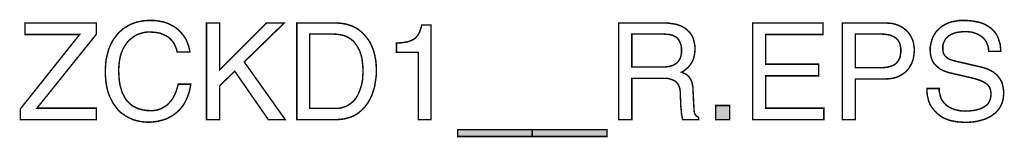
# Model space of a CAD drawing. Extents: x -2.01 to 2.01, y -3.74 to 3.74.
# Drawn here: x -0.02 to 2.01, y -3.74 to -3.49 of the extents above; entities that cross this region are included whole.
import ezdxf

# ---------------------------------------------------------------- set-up
doc = ezdxf.new("R2010")
doc.units = 0
doc.header["$LTSCALE"] = 0.000394
doc.layers.add('PLAN_1', color=7, linetype='CONTINUOUS')

msp = doc.modelspace()

# ---------------------------------------------------------------- linework, layer by layer
at = {"layer": 'PLAN_1', "linetype": 'CONTINUOUS', "const_width": 0.003}
for points in [[(0.136063, -3.700429), (-0.020846, -3.700429), (-0.020846, -3.678012), (0.101508, -3.524839), (-0.011508, -3.524839), (-0.011508, -3.50102), (0.136063, -3.50102), (0.136063, -3.52437), (0.013244, -3.67661), (0.136063, -3.67661), (0.136063, -3.700429)], [(0.303248, -3.560795), (0.30185, -3.554724), (0.299516, -3.549122), (0.297177, -3.543984), (0.294378, -3.53978), (0.291106, -3.536047), (0.28737, -3.532311), (0.283638, -3.529508), (0.279902, -3.527173), (0.275697, -3.525303), (0.271492, -3.523437), (0.26776, -3.522035), (0.263555, -3.521102), (0.25515, -3.520169), (0.247677, -3.519701), (0.241138, -3.519701), (0.234602, -3.520634), (0.228063, -3.522504), (0.221992, -3.52437), (0.21639, -3.527173), (0.211252, -3.530909), (0.206114, -3.534646), (0.201445, -3.539315), (0.19724, -3.544917), (0.193504, -3.550524), (0.190236, -3.557059), (0.187433, -3.564067), (0.185098, -3.572004), (0.183697, -3.580409), (0.182764, -3.589283), (0.182295, -3.598622), (0.182764, -3.607496), (0.183232, -3.615902), (0.184165, -3.623843), (0.185567, -3.631315), (0.187902, -3.638783), (0.190236, -3.645791), (0.193504, -3.651862), (0.196776, -3.657933), (0.200976, -3.663071), (0.205646, -3.66774), (0.211252, -3.671941), (0.217323, -3.675213), (0.223858, -3.678012), (0.231331, -3.679882), (0.239736, -3.681283), (0.24861, -3.681748), (0.251882, -3.681748), (0.255614, -3.681283), (0.25935, -3.680815), (0.263555, -3.679882), (0.26776, -3.67848), (0.271961, -3.67661), (0.275697, -3.674276), (0.279902, -3.671941), (0.284102, -3.668673), (0.287839, -3.664469), (0.291575, -3.660268), (0.294843, -3.65513), (0.298114, -3.649059), (0.300913, -3.64252), (0.303248, -3.635047), (0.305587, -3.62711), (0.331272, -3.62711), (0.330335, -3.63365), (0.328933, -3.640185), (0.327067, -3.646256), (0.325201, -3.651862), (0.322862, -3.657465), (0.320528, -3.662134), (0.318193, -3.666807), (0.315394, -3.671008), (0.312591, -3.674744), (0.309323, -3.67848), (0.306051, -3.681748), (0.302783, -3.68502), (0.296244, -3.690154), (0.28924, -3.694358), (0.282236, -3.698094), (0.275697, -3.700429), (0.268693, -3.702295), (0.262622, -3.703697), (0.251882, -3.705098), (0.244409, -3.705567), (0.236004, -3.705098), (0.227594, -3.704165), (0.219189, -3.702295), (0.211252, -3.699961), (0.203311, -3.696224), (0.195839, -3.692024), (0.192571, -3.689689), (0.188835, -3.687354), (0.185567, -3.684551), (0.182295, -3.681283), (0.179496, -3.678012), (0.176693, -3.674276), (0.17389, -3.670539), (0.171091, -3.666807), (0.168756, -3.662602), (0.166417, -3.657933), (0.164083, -3.653264), (0.162217, -3.648591), (0.160346, -3.643457), (0.158949, -3.63785), (0.157547, -3.632248), (0.156614, -3.626177), (0.155677, -3.619638), (0.155213, -3.613567), (0.154744, -3.606563), (0.154744, -3.599559), (0.155213, -3.58835), (0.156146, -3.57761), (0.15848, -3.567335), (0.160815, -3.557528), (0.164551, -3.548189), (0.168756, -3.53978), (0.171091, -3.535579), (0.17389, -3.531843), (0.176693, -3.528106), (0.179496, -3.524839), (0.182295, -3.521102), (0.185567, -3.518299), (0.189303, -3.515031), (0.192571, -3.512228), (0.196307, -3.509894), (0.200512, -3.507559), (0.204248, -3.505224), (0.208449, -3.503354), (0.213118, -3.501488), (0.217323, -3.500087), (0.221992, -3.498685), (0.22713, -3.497752), (0.231799, -3.496819), (0.236937, -3.49635), (0.242075, -3.495882), (0.247677, -3.495882), (0.257016, -3.495882), (0.26589, -3.497283), (0.273831, -3.498685), (0.281768, -3.50102), (0.288772, -3.504291), (0.295311, -3.507559), (0.300913, -3.511295), (0.30652, -3.515965), (0.311189, -3.520634), (0.315394, -3.525772), (0.319126, -3.530909), (0.322398, -3.536512), (0.324732, -3.542583), (0.327067, -3.548654), (0.328469, -3.554724), (0.329402, -3.560795), (0.303248, -3.560795)], [(0.391047, -3.700429), (0.363961, -3.700429), (0.363961, -3.50102), (0.391047, -3.50102), (0.391047, -3.597689), (0.487717, -3.50102), (0.524606, -3.50102), (0.441949, -3.581343), (0.526941, -3.700429), (0.491917, -3.700429), (0.422335, -3.600492), (0.391047, -3.630378), (0.391047, -3.700429)], [(0.55076, -3.50102), (0.631551, -3.50102), (0.64089, -3.501488), (0.649764, -3.50289), (0.654433, -3.503823), (0.658638, -3.505224), (0.662374, -3.506626), (0.666575, -3.508024), (0.674047, -3.51176), (0.680587, -3.516433), (0.687122, -3.522035), (0.692728, -3.528106), (0.697866, -3.534646), (0.702535, -3.542118), (0.706272, -3.550055), (0.709539, -3.558461), (0.711874, -3.567803), (0.713744, -3.577142), (0.714677, -3.587413), (0.715142, -3.597689), (0.715142, -3.606563), (0.714209, -3.614969), (0.712807, -3.623843), (0.711406, -3.632713), (0.708606, -3.641587), (0.705803, -3.649992), (0.702067, -3.657933), (0.697398, -3.66587), (0.694594, -3.669606), (0.69226, -3.672878), (0.688992, -3.67661), (0.68572, -3.679882), (0.682453, -3.682685), (0.679185, -3.685484), (0.675449, -3.688287), (0.671244, -3.690622), (0.667043, -3.692957), (0.662374, -3.694827), (0.657701, -3.696224), (0.652567, -3.697626), (0.647429, -3.699028), (0.641823, -3.699496), (0.63622, -3.699961), (0.63015, -3.700429), (0.55076, -3.700429), (0.55076, -3.50102)], [(1.243319, -3.700429), (1.216232, -3.700429), (1.216232, -3.50102), (1.308232, -3.50102), (1.314303, -3.50102), (1.320374, -3.501488), (1.326445, -3.502421), (1.332516, -3.503354), (1.338122, -3.504756), (1.343724, -3.506626), (1.348394, -3.508961), (1.353531, -3.51176), (1.357732, -3.515496), (1.361937, -3.519232), (1.365205, -3.523437), (1.368476, -3.528575), (1.370811, -3.534177), (1.372213, -3.540248), (1.37361, -3.547252), (1.374079, -3.554724), (1.37361, -3.559862), (1.373146, -3.565), (1.372213, -3.569201), (1.371276, -3.573406), (1.369878, -3.577142), (1.368476, -3.580409), (1.366606, -3.583681), (1.36474, -3.58648), (1.360535, -3.591618), (1.355866, -3.595823), (1.351197, -3.599559), (1.346059, -3.602358), (1.350264, -3.604228), (1.354465, -3.606094), (1.358201, -3.608898), (1.361937, -3.612634), (1.363339, -3.6145), (1.36474, -3.616835), (1.366142, -3.619638), (1.367539, -3.622906), (1.368476, -3.626642), (1.368941, -3.630378), (1.369878, -3.635047), (1.369878, -3.63972), (1.371744, -3.675677), (1.371744, -3.679882), (1.372213, -3.68315), (1.372677, -3.685953), (1.37361, -3.688287), (1.375012, -3.690622), (1.376413, -3.692488), (1.378748, -3.69389), (1.381551, -3.69576), (1.381551, -3.700429), (1.348394, -3.700429), (1.347461, -3.694827), (1.346059, -3.688287), (1.345591, -3.681283), (1.344657, -3.673343), (1.344193, -3.666339), (1.344193, -3.659799), (1.343724, -3.654197), (1.343724, -3.650461), (1.343724, -3.643921), (1.342791, -3.63785), (1.342323, -3.635047), (1.340921, -3.63178), (1.339988, -3.628976), (1.338122, -3.626642), (1.336252, -3.623843), (1.333917, -3.621508), (1.33065, -3.619638), (1.327378, -3.618236), (1.323642, -3.616835), (1.318972, -3.615437), (1.314303, -3.614969), (1.308232, -3.614969), (1.243319, -3.614969), (1.243319, -3.700429)], [(1.640268, -3.700429), (1.493165, -3.700429), (1.493165, -3.50102), (1.638402, -3.50102), (1.638402, -3.524839), (1.520248, -3.524839), (1.520248, -3.586016), (1.629528, -3.586016), (1.629528, -3.609831), (1.520248, -3.609831), (1.520248, -3.67661), (1.640268, -3.67661), (1.640268, -3.700429)], [(1.70565, -3.700429), (1.678563, -3.700429), (1.678563, -3.50102), (1.768228, -3.50102), (1.774764, -3.501488), (1.781303, -3.501953), (1.787374, -3.503354), (1.792976, -3.505224), (1.798114, -3.507559), (1.803252, -3.510362), (1.807453, -3.51363), (1.811657, -3.516898), (1.815394, -3.521102), (1.818197, -3.525303), (1.820996, -3.529972), (1.823331, -3.534646), (1.825201, -3.53978), (1.826134, -3.545386), (1.827067, -3.550988), (1.827535, -3.557059), (1.827067, -3.562197), (1.826602, -3.567803), (1.825669, -3.572937), (1.824268, -3.578075), (1.822398, -3.583213), (1.820063, -3.587882), (1.81726, -3.592551), (1.813992, -3.59722), (1.810256, -3.600957), (1.806055, -3.604693), (1.800917, -3.607965), (1.79578, -3.610764), (1.789709, -3.613098), (1.783169, -3.614969), (1.776165, -3.615902), (1.768228, -3.61637), (1.70565, -3.61637), (1.70565, -3.700429)], [(1.981177, -3.559394), (1.980713, -3.553791), (1.979776, -3.548654), (1.977909, -3.543984), (1.976039, -3.53978), (1.973705, -3.536047), (1.970906, -3.532776), (1.967634, -3.529972), (1.964366, -3.527638), (1.96063, -3.525303), (1.956894, -3.523437), (1.952693, -3.522035), (1.948957, -3.520634), (1.944752, -3.519701), (1.940083, -3.519232), (1.935878, -3.518768), (1.931677, -3.518768), (1.925138, -3.519232), (1.917665, -3.520169), (1.913929, -3.520634), (1.909728, -3.522035), (1.906457, -3.523437), (1.90272, -3.524839), (1.899453, -3.527173), (1.896185, -3.529508), (1.893382, -3.532311), (1.891047, -3.535579), (1.889181, -3.539315), (1.887311, -3.543516), (1.886378, -3.548189), (1.886378, -3.553791), (1.886378, -3.556594), (1.886843, -3.559394), (1.887311, -3.562197), (1.888244, -3.564531), (1.889181, -3.566402), (1.890579, -3.568268), (1.89198, -3.570138), (1.89385, -3.571535), (1.897118, -3.574339), (1.901323, -3.576209), (1.905524, -3.57761), (1.909728, -3.579008), (1.966701, -3.592087), (1.97137, -3.593488), (1.976039, -3.594886), (1.980713, -3.596756), (1.984913, -3.598622), (1.98865, -3.600957), (1.992386, -3.603291), (1.995654, -3.606094), (1.998925, -3.608898), (2.001724, -3.612634), (2.004528, -3.61637), (2.006862, -3.620106), (2.008732, -3.624307), (2.010134, -3.628976), (2.011067, -3.634114), (2.012, -3.63972), (2.012, -3.645323), (2.012, -3.649528), (2.011531, -3.653728), (2.011067, -3.657933), (2.010134, -3.661669), (2.009197, -3.664937), (2.007795, -3.668205), (2.006398, -3.671476), (2.004528, -3.674744), (2.000791, -3.680346), (1.996122, -3.68502), (1.991453, -3.68922), (1.985846, -3.692957), (1.979776, -3.696224), (1.973705, -3.699028), (1.967169, -3.700898), (1.96063, -3.702764), (1.954091, -3.704165), (1.947087, -3.705098), (1.940547, -3.705567), (1.934012, -3.705567), (1.927472, -3.705567), (1.921402, -3.705098), (1.915331, -3.704634), (1.910193, -3.703697), (1.900854, -3.701831), (1.893382, -3.699028), (1.886843, -3.696224), (1.881709, -3.692957), (1.877504, -3.689689), (1.873768, -3.686417), (1.870965, -3.683618), (1.868165, -3.680815), (1.865831, -3.677547), (1.863496, -3.674744), (1.85976, -3.668673), (1.857425, -3.662602), (1.855555, -3.656063), (1.854154, -3.649528), (1.853689, -3.642988), (1.853689, -3.635984), (1.878906, -3.635984), (1.878906, -3.64252), (1.880307, -3.648126), (1.881709, -3.653728), (1.883575, -3.658398), (1.886378, -3.662602), (1.889646, -3.666339), (1.892913, -3.670075), (1.89665, -3.672878), (1.900854, -3.675213), (1.905059, -3.677079), (1.909728, -3.678949), (1.914398, -3.680346), (1.919067, -3.681283), (1.924205, -3.682217), (1.928874, -3.682217), (1.933543, -3.682685), (1.941484, -3.682217), (1.94989, -3.681283), (1.954559, -3.680346), (1.958764, -3.679413), (1.962965, -3.678012), (1.967169, -3.67661), (1.970906, -3.674276), (1.974642, -3.671941), (1.977909, -3.669606), (1.980713, -3.666339), (1.982579, -3.662602), (1.984449, -3.658398), (1.985382, -3.654197), (1.985846, -3.649059), (1.985846, -3.645323), (1.985382, -3.641587), (1.984913, -3.638783), (1.98398, -3.635984), (1.982579, -3.633181), (1.981177, -3.630846), (1.979311, -3.628512), (1.976976, -3.626642), (1.974173, -3.624776), (1.97137, -3.622906), (1.967634, -3.621039), (1.963898, -3.619638), (1.954559, -3.61637), (1.94335, -3.613567), (1.90272, -3.604228), (1.897118, -3.602827), (1.890579, -3.600492), (1.886843, -3.599091), (1.883575, -3.59722), (1.879839, -3.595354), (1.876571, -3.592551), (1.873303, -3.589752), (1.870031, -3.58648), (1.867228, -3.583213), (1.864894, -3.579008), (1.863028, -3.574339), (1.861626, -3.569201), (1.860693, -3.563598), (1.860224, -3.557528), (1.860224, -3.551457), (1.861157, -3.54585), (1.862559, -3.540248), (1.863961, -3.534646), (1.866295, -3.529508), (1.869098, -3.52437), (1.872366, -3.519232), (1.876571, -3.515031), (1.880772, -3.510827), (1.885909, -3.507091), (1.891516, -3.503823), (1.897587, -3.50102), (1.904591, -3.498685), (1.912063, -3.497283), (1.92, -3.495882), (1.928874, -3.495882), (1.934945, -3.495882), (1.941016, -3.49635), (1.946622, -3.496819), (1.952224, -3.497752), (1.956894, -3.498685), (1.961563, -3.499618), (1.966232, -3.50102), (1.969969, -3.502421), (1.973705, -3.504291), (1.977441, -3.506157), (1.980713, -3.508024), (1.983512, -3.509894), (1.989118, -3.514563), (1.993319, -3.519232), (1.997055, -3.52437), (1.999858, -3.529508), (2.001724, -3.534646), (2.003594, -3.540248), (2.004996, -3.545386), (2.005461, -3.550055), (2.005929, -3.555193), (2.006398, -3.559394), (1.981177, -3.559394)], [(0.828157, -3.700429), (0.802004, -3.700429), (0.802004, -3.561728), (0.756705, -3.561728), (0.756705, -3.542583), (0.767913, -3.54165), (0.777256, -3.540248), (0.781457, -3.539315), (0.785193, -3.537913), (0.788461, -3.536512), (0.791732, -3.53511), (0.795, -3.532776), (0.797335, -3.530441), (0.799669, -3.527638), (0.802004, -3.52437), (0.804339, -3.520169), (0.80574, -3.515965), (0.80761, -3.510827), (0.809012, -3.505224), (0.828157, -3.505224), (0.828157, -3.700429)], [(0.577378, -3.677079), (0.629681, -3.677079), (0.63622, -3.677079), (0.642291, -3.676146), (0.647894, -3.674276), (0.6535, -3.672409), (0.658638, -3.669142), (0.663307, -3.66587), (0.667976, -3.661669), (0.671713, -3.657465), (0.675449, -3.651862), (0.678252, -3.646256), (0.681051, -3.63972), (0.683386, -3.632713), (0.685256, -3.625244), (0.686657, -3.617303), (0.687122, -3.608898), (0.687591, -3.599559), (0.687122, -3.590217), (0.686189, -3.581811), (0.685256, -3.573874), (0.683386, -3.566402), (0.681051, -3.559862), (0.678252, -3.553791), (0.67498, -3.548189), (0.671244, -3.543051), (0.667508, -3.538382), (0.662839, -3.534646), (0.657701, -3.531374), (0.652567, -3.528575), (0.646961, -3.526705), (0.64089, -3.525303), (0.634354, -3.52437), (0.627815, -3.523902), (0.577378, -3.523902), (0.577378, -3.677079)], [(1.243319, -3.591618), (1.305429, -3.591618), (1.312902, -3.591618), (1.320374, -3.590685), (1.323642, -3.589752), (1.326913, -3.588815), (1.330181, -3.587413), (1.333449, -3.585547), (1.335783, -3.583681), (1.338587, -3.581343), (1.340457, -3.578543), (1.342791, -3.575272), (1.344193, -3.571535), (1.345126, -3.567335), (1.346059, -3.562665), (1.346059, -3.557528), (1.346059, -3.551925), (1.345126, -3.547252), (1.343724, -3.543051), (1.342323, -3.539315), (1.340457, -3.536047), (1.338122, -3.533244), (1.335783, -3.530909), (1.332984, -3.529039), (1.330181, -3.527638), (1.327378, -3.52624), (1.324579, -3.525772), (1.321307, -3.524839), (1.315705, -3.52437), (1.310098, -3.523902), (1.243319, -3.523902), (1.243319, -3.591618)], [(1.70565, -3.59302), (1.758886, -3.59302), (1.763555, -3.59302), (1.76776, -3.592551), (1.771961, -3.592087), (1.775697, -3.59115), (1.778969, -3.590217), (1.782705, -3.588815), (1.785504, -3.587413), (1.788307, -3.585547), (1.79111, -3.583213), (1.792976, -3.580409), (1.794846, -3.57761), (1.796713, -3.574339), (1.798114, -3.570602), (1.798583, -3.566402), (1.799516, -3.562197), (1.799516, -3.557528), (1.799516, -3.552858), (1.798583, -3.548654), (1.797646, -3.544917), (1.796713, -3.54165), (1.794846, -3.538382), (1.792976, -3.535579), (1.790642, -3.533244), (1.788307, -3.531374), (1.785504, -3.529508), (1.782236, -3.528106), (1.778969, -3.526705), (1.775697, -3.525772), (1.768228, -3.52437), (1.760287, -3.523902), (1.70565, -3.523902), (1.70565, -3.59302)], [(1.445531, -3.700429), (1.416575, -3.700429), (1.416575, -3.671008), (1.445531, -3.671008), (1.445531, -3.700429)], [(0.883264, -3.734988), (0.883264, -3.720976), (1.037374, -3.720976), (1.037374, -3.734988), (0.883264, -3.734988)], [(1.037374, -3.734988), (1.037374, -3.720976), (1.191949, -3.720976), (1.191949, -3.734988), (1.037374, -3.734988)]]:
    msp.add_lwpolyline(points, dxfattribs=at)
at = {"layer": 'PLAN_1'}
for points in [[(1.445531, -3.700429), (1.416575, -3.700429), (1.445531, -3.671008), (1.416575, -3.671008)], [(0.883264, -3.734988), (0.883264, -3.720976), (1.037374, -3.734988), (1.037374, -3.720976)], [(1.037374, -3.734988), (1.037374, -3.720976), (1.191949, -3.734988), (1.191949, -3.720976)]]:
    msp.add_solid(points, dxfattribs=at)

doc.saveas('drawing.dxf')
